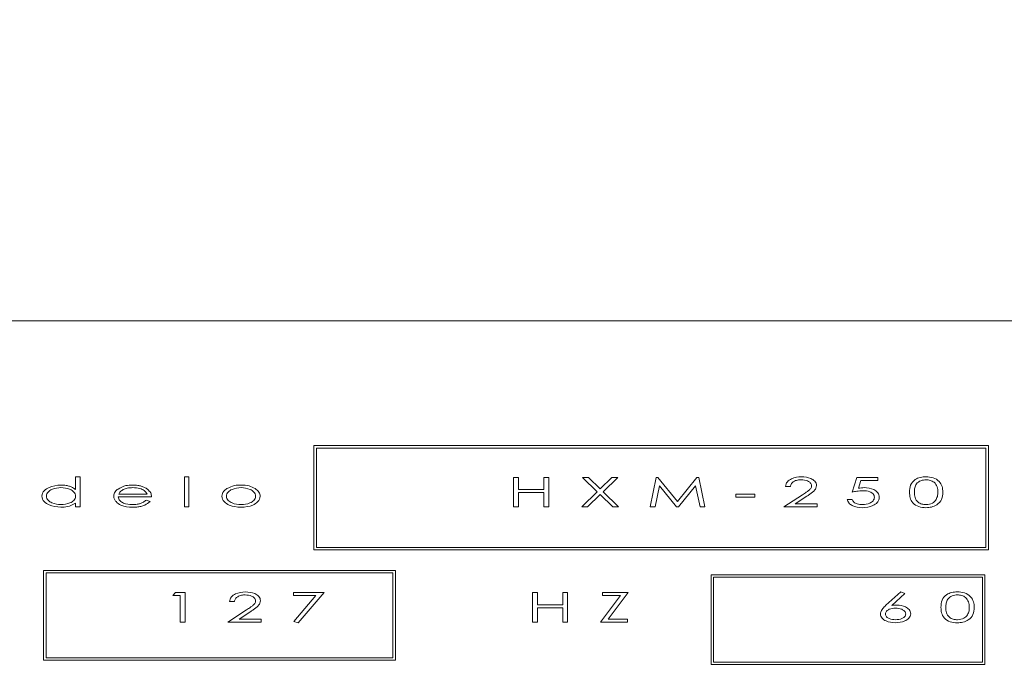
# Model space of a CAD drawing. Units: millimetres. Extents: x -412 to 303, y 506 to 930.
# Drawn here: x -242 to -213, y 828 to 848 of the extents above; entities that cross this region are included whole.
import ezdxf

# ---------------------------------------------------------------- set-up
doc = ezdxf.new("R2010")
doc.units = ezdxf.units.MM
doc.header["$PDSIZE"] = -1
doc.styles.add('SLDTEXTSTYLE14', font='TXT', dxfattribs={"width": 0.75})
doc.dimstyles.new('SLDDIMSTYLE1', dxfattribs={"dimtxt": 2.116667, "dimasz": 3, "dimexe": 0, "dimexo": 0.0625, "dimgap": 0.529167, "dimtad": 1, "dimtoh": 1, "dimdec": 0, "dimrnd": 1e-09, "dimzin": 12, "dimdsep": 46, "dimtxsty": 'SLDTEXTSTYLE14', "dimsah": 1, "dimcen": 0.09, "dimadec": 0, "dimazin": 0, "dimtfac": 1, "dimtdec": 0, "dimtofl": 0, "dimtmove": 0, "dimatfit": 3, "dimfxl": 1, "dimtolj": 1, "dimtzin": 12, "dimarcsym": 0})

# ---------------------------------------------------------------- blocks, each defined once
blk = doc.blocks.new('*D15')
at = {"color": 0, "linetype": 'ByBlock', "lineweight": -2}
for p, q in [((-330.044, 832.918), (-330.044, 914.774)), ((-315.044, 914.774), (-187.478, 914.774)), ((-12.044, 914.774), (-160.993, 914.774)), ((2.956, 832.918), (2.956, 914.774))]:
    blk.add_line(p, q, dxfattribs=at)
at = {"color": 0, "linetype": 'ByBlock'}
for points in [[(-330.044, 914.774), (-315.044, 912.274), (-315.044, 917.274)], [(2.956, 914.774), (-12.044, 912.274), (-12.044, 917.274)]]:
    blk.add_solid(points, dxfattribs=at)
at = {"layer": 'DEFPOINTS', "color": 0, "linetype": 'ByBlock'}
for p in [(-330.044, 832.605), (2.956, 832.605)]:
    blk.add_point(p, dxfattribs=at)
at = {"color": 0, "linetype": 'ByBlock', "insert": (-174.236, 914.774), "char_height": 10.5833, "attachment_point": 5, "style": 'SLDTEXTSTYLE14'}
blk.add_mtext('333', dxfattribs=at)
blk = doc.blocks.new('*D16')
at = {"color": 0, "linetype": 'ByBlock', "lineweight": -2}
for p, q in [((-300.044, 808.918), (-300.044, 881.342)), ((-285.044, 881.342), (-190.835, 881.342)), ((-42.044, 881.342), (-164.35, 881.342)), ((-27.044, 808.918), (-27.044, 881.342))]:
    blk.add_line(p, q, dxfattribs=at)
at = {"color": 0, "linetype": 'ByBlock'}
for points in [[(-300.044, 881.342), (-285.044, 878.842), (-285.044, 883.842)], [(-27.044, 881.342), (-42.044, 878.842), (-42.044, 883.842)]]:
    blk.add_solid(points, dxfattribs=at)
at = {"layer": 'DEFPOINTS', "color": 0, "linetype": 'ByBlock'}
for p in [(-300.044, 808.605), (-27.044, 808.605)]:
    blk.add_point(p, dxfattribs=at)
at = {"color": 0, "linetype": 'ByBlock', "insert": (-177.592, 881.342), "char_height": 10.5833, "attachment_point": 5, "style": 'SLDTEXTSTYLE14'}
blk.add_mtext('273', dxfattribs=at)

msp = doc.modelspace()

# ---------------------------------------------------------------- linework, layer by layer
at = {"color": 7, "linetype": 'Continuous', "lineweight": 15}
for p, q in [((-201.088, 838.605), (-248.588, 838.605)), ((-233.144, 834.909), (-233.144, 831.811)), ((-213.14, 834.909), (-233.144, 834.909)), ((-213.14, 831.811), (-213.14, 834.909)), ((-213.215, 834.834), (-233.069, 834.834)), ((-233.069, 834.834), (-233.069, 831.886)), ((-213.215, 831.886), (-213.215, 834.834)), ((-240.216, 833.601), (-240.216, 833.983)), ((-240.216, 833.983), (-240.081, 833.983)), ((-240.081, 833.983), (-240.081, 833.086)), ((-236.985, 833.983), (-236.851, 833.983)), ((-236.985, 833.086), (-236.985, 833.983)), ((-236.851, 833.983), (-236.851, 833.086)), ((-227.226, 833.961), (-227.08, 833.961)), ((-227.226, 833.086), (-227.226, 833.961)), ((-227.08, 833.961), (-227.08, 833.602)), ((-226.328, 833.602), (-226.328, 833.961)), ((-226.328, 833.961), (-226.182, 833.961)), ((-226.182, 833.961), (-226.182, 833.086)), ((-225.178, 833.961), (-225.007, 833.961)), ((-224.742, 833.534), (-225.178, 833.961)), ((-225.007, 833.961), (-224.657, 833.618)), ((-224.657, 833.618), (-224.306, 833.961)), ((-224.135, 833.961), (-224.571, 833.534)), ((-224.306, 833.961), (-224.135, 833.961)), ((-223.176, 833.086), (-222.998, 833.961)), ((-222.998, 833.961), (-222.943, 833.961)), ((-222.943, 833.961), (-222.363, 833.243)), ((-222.363, 833.243), (-221.787, 833.961)), ((-221.787, 833.961), (-221.732, 833.961)), ((-221.732, 833.961), (-221.549, 833.086)), ((-217.186, 833.523), (-217.04, 833.961)), ((-217.04, 833.961), (-216.423, 833.961)), ((-216.921, 833.871), (-216.998, 833.639)), ((-216.423, 833.871), (-216.921, 833.871)), ((-216.423, 833.961), (-216.423, 833.871)), ((-238.935, 833.467), (-238.096, 833.467)), ((-227.08, 833.602), (-226.328, 833.602)), ((-226.328, 833.512), (-227.08, 833.512)), ((-227.08, 833.512), (-227.08, 833.086)), ((-226.328, 833.086), (-226.328, 833.512)), ((-225.201, 833.086), (-224.742, 833.534)), ((-224.657, 833.45), (-225.03, 833.086)), ((-224.284, 833.086), (-224.657, 833.45)), ((-224.571, 833.534), (-224.113, 833.086)), ((-222.901, 833.714), (-223.029, 833.086)), ((-222.394, 833.086), (-222.901, 833.714)), ((-221.824, 833.714), (-222.328, 833.086)), ((-221.693, 833.086), (-221.824, 833.714)), ((-220.629, 833.377), (-220.629, 833.467)), ((-220.629, 833.467), (-220.069, 833.467)), ((-220.069, 833.467), (-220.069, 833.377)), ((-219.205, 833.086), (-218.654, 833.448)), ((-219.014, 833.691), (-219.16, 833.691)), ((-240.216, 833.086), (-240.216, 833.196)), ((-237.961, 833.388), (-238.948, 833.388)), ((-238.123, 833.287), (-238.006, 833.251)), ((-220.069, 833.377), (-220.629, 833.377)), ((-218.526, 833.402), (-218.872, 833.175)), ((-218.872, 833.175), (-218.218, 833.175)), ((-218.218, 833.175), (-218.218, 833.086)), ((-217.331, 833.31), (-217.186, 833.31)), ((-240.081, 833.086), (-240.216, 833.086)), ((-236.851, 833.086), (-236.985, 833.086)), ((-227.08, 833.086), (-227.226, 833.086)), ((-226.182, 833.086), (-226.328, 833.086)), ((-225.03, 833.086), (-225.201, 833.086)), ((-224.113, 833.086), (-224.284, 833.086)), ((-223.029, 833.086), (-223.176, 833.086)), ((-222.328, 833.086), (-222.394, 833.086)), ((-221.549, 833.086), (-221.693, 833.086)), ((-218.218, 833.086), (-219.205, 833.086)), ((-233.144, 831.811), (-213.14, 831.811)), ((-233.069, 831.886), (-213.215, 831.886)), ((-230.729, 831.203), (-241.165, 831.203)), ((-241.165, 831.203), (-241.165, 828.535)), ((-241.09, 831.128), (-241.09, 828.61)), ((-230.804, 831.128), (-241.09, 831.128)), ((-230.804, 828.61), (-230.804, 831.128)), ((-230.729, 828.535), (-230.729, 831.203)), ((-221.365, 831.074), (-221.365, 828.406)), ((-213.245, 831.074), (-221.365, 831.074)), ((-213.32, 830.999), (-221.29, 830.999)), ((-221.29, 830.999), (-221.29, 828.481)), ((-213.32, 828.481), (-213.32, 830.999)), ((-213.245, 828.406), (-213.245, 831.074)), ((-237.333, 830.454), (-237.247, 830.544)), ((-237.247, 830.544), (-236.963, 830.544)), ((-236.963, 830.544), (-236.963, 829.669)), ((-233.754, 830.544), (-232.846, 830.544)), ((-233.754, 830.454), (-233.754, 830.544)), ((-232.846, 830.544), (-233.609, 829.646)), ((-226.665, 830.544), (-226.519, 830.544)), ((-226.665, 829.669), (-226.665, 830.544)), ((-226.519, 830.544), (-226.519, 830.185)), ((-225.767, 830.185), (-225.767, 830.544)), ((-225.767, 830.544), (-225.621, 830.544)), ((-225.621, 830.544), (-225.621, 829.669)), ((-224.589, 830.454), (-224.589, 830.544)), ((-224.589, 830.544), (-223.827, 830.544)), ((-223.827, 830.544), (-224.417, 829.759)), ((-216.179, 830.167), (-215.738, 830.566)), ((-215.618, 830.517), (-216.008, 830.164)), ((-215.738, 830.566), (-215.618, 830.517)), ((-237.109, 830.454), (-237.333, 830.454)), ((-237.109, 829.669), (-237.109, 830.454)), ((-235.504, 830.275), (-235.65, 830.275)), ((-233.086, 830.454), (-233.754, 830.454)), ((-233.737, 829.688), (-233.086, 830.454)), ((-224.645, 829.669), (-224.055, 830.454)), ((-224.055, 830.454), (-224.589, 830.454)), ((-235.695, 829.669), (-235.145, 830.031)), ((-235.017, 829.986), (-235.362, 829.759)), ((-226.519, 830.185), (-225.767, 830.185)), ((-226.519, 830.095), (-226.519, 829.669)), ((-225.767, 830.095), (-226.519, 830.095)), ((-225.767, 829.669), (-225.767, 830.095)), ((-236.963, 829.669), (-237.109, 829.669)), ((-234.708, 829.669), (-235.695, 829.669)), ((-235.362, 829.759), (-234.708, 829.759)), ((-234.708, 829.759), (-234.708, 829.669)), ((-233.609, 829.646), (-233.737, 829.688)), ((-226.519, 829.669), (-226.665, 829.669)), ((-225.621, 829.669), (-225.767, 829.669)), ((-223.849, 829.669), (-224.645, 829.669)), ((-224.417, 829.759), (-223.849, 829.759)), ((-223.849, 829.759), (-223.849, 829.669)), ((-241.165, 828.535), (-230.729, 828.535)), ((-241.09, 828.61), (-230.804, 828.61)), ((-221.29, 828.481), (-213.32, 828.481)), ((-221.365, 828.406), (-213.245, 828.406))]:
    msp.add_line(p, q, dxfattribs=at)
for points, knots in [([(-241.214, 833.407), (-241.211, 833.437), (-241.203, 833.497), (-241.129, 833.593), (-240.95, 833.708), (-240.77, 833.725), (-240.651, 833.736)], [0, 0, 0, 0, 0.1249234, 0.250176, 0.5005844, 1, 1, 1, 1]), ([(-240.651, 833.736), (-240.598, 833.734), (-240.511, 833.731), (-240.394, 833.7), (-240.299, 833.662), (-240.244, 833.621), (-240.216, 833.601)], [0, 0, 0, 0, 0.339969, 0.560059, 0.780055, 1, 1, 1, 1]), ([(-238.956, 833.617), (-238.881, 833.657), (-238.745, 833.73), (-238.592, 833.734), (-238.525, 833.736)], [0, 0, 0, 0, 0.558559, 1, 1, 1, 1]), ([(-238.525, 833.736), (-238.472, 833.734), (-238.384, 833.731), (-238.265, 833.704), (-238.167, 833.668), (-238.11, 833.63), (-238.081, 833.61)], [0, 0, 0, 0, 0.340022, 0.560094, 0.780078, 1, 1, 1, 1]), ([(-235.725, 833.63), (-235.651, 833.666), (-235.518, 833.73), (-235.372, 833.734), (-235.308, 833.736)], [0, 0, 0, 0, 0.558976, 1, 1, 1, 1]), ([(-235.308, 833.736), (-235.226, 833.733), (-235.079, 833.726), (-234.949, 833.66), (-234.892, 833.631)], [0, 0, 0, 0, 0.560218, 1, 1, 1, 1]), ([(-219.16, 833.691), (-219.156, 833.717), (-219.149, 833.768), (-219.092, 833.855), (-218.94, 833.96), (-218.786, 833.974), (-218.682, 833.983)], [0, 0, 0, 0, 0.1253473, 0.2507338, 0.5008725, 1, 1, 1, 1]), ([(-218.689, 833.893), (-218.729, 833.891), (-218.807, 833.887), (-218.91, 833.849), (-218.991, 833.782), (-219.006, 833.721), (-219.014, 833.691)], [0, 0, 0, 0, 0.280947, 0.561169, 0.780752, 1, 1, 1, 1]), ([(-218.386, 833.716), (-218.388, 833.732), (-218.392, 833.764), (-218.432, 833.816), (-218.528, 833.878), (-218.625, 833.887), (-218.689, 833.893)], [0, 0, 0, 0, 0.12494, 0.250262, 0.500733, 1, 1, 1, 1]), ([(-218.682, 833.983), (-218.587, 833.976), (-218.444, 833.965), (-218.305, 833.869), (-218.248, 833.791), (-218.243, 833.744), (-218.24, 833.72)], [0, 0, 0, 0, 0.499323, 0.749607, 0.8749, 1, 1, 1, 1]), ([(-218.24, 833.72), (-218.243, 833.695), (-218.249, 833.644), (-218.298, 833.574), (-218.367, 833.515), (-218.445, 833.457), (-218.499, 833.42), (-218.526, 833.402)], [0, 0, 0, 0, 0.169238, 0.338907, 0.559118, 0.77955, 1, 1, 1, 1]), ([(-215.48, 833.523), (-215.477, 833.595), (-215.471, 833.739), (-215.335, 833.902), (-215.163, 833.972), (-215.051, 833.979), (-214.995, 833.983)], [0, 0, 0, 0, 0.2805689, 0.5583239, 0.7789497, 1, 1, 1, 1]), ([(-214.99, 833.893), (-215.044, 833.888), (-215.152, 833.877), (-215.282, 833.784), (-215.331, 833.65), (-215.333, 833.565), (-215.335, 833.523)], [0, 0, 0, 0, 0.280463, 0.55883, 0.778651, 1, 1, 1, 1]), ([(-214.995, 833.983), (-214.922, 833.977), (-214.778, 833.967), (-214.598, 833.86), (-214.502, 833.694), (-214.496, 833.58), (-214.493, 833.523)], [0, 0, 0, 0, 0.2806788, 0.5597478, 0.7792353, 1, 1, 1, 1]), ([(-214.639, 833.523), (-214.642, 833.577), (-214.649, 833.686), (-214.736, 833.818), (-214.863, 833.882), (-214.948, 833.889), (-214.99, 833.893)], [0, 0, 0, 0, 0.280622, 0.559169, 0.779299, 1, 1, 1, 1]), ([(-240.647, 833.658), (-240.739, 833.65), (-240.878, 833.638), (-241.013, 833.548), (-241.07, 833.474), (-241.076, 833.429), (-241.08, 833.406)], [0, 0, 0, 0, 0.499768, 0.749867, 0.875181, 1, 1, 1, 1]), ([(-240.216, 833.404), (-240.219, 833.427), (-240.224, 833.473), (-240.279, 833.549), (-240.417, 833.638), (-240.555, 833.65), (-240.647, 833.658)], [0, 0, 0, 0, 0.125097, 0.250381, 0.500593, 1, 1, 1, 1]), ([(-239.083, 833.403), (-239.081, 833.428), (-239.076, 833.476), (-239.033, 833.553), (-238.985, 833.593), (-238.956, 833.617)], [0, 0, 0, 0, 0.279836, 0.559966, 1, 1, 1, 1]), ([(-238.803, 833.598), (-238.833, 833.579), (-238.888, 833.546), (-238.92, 833.491), (-238.935, 833.467)], [0, 0, 0, 0, 0.559443, 1, 1, 1, 1]), ([(-238.518, 833.658), (-238.573, 833.656), (-238.672, 833.652), (-238.763, 833.614), (-238.803, 833.598)], [0, 0, 0, 0, 0.560061, 1, 1, 1, 1]), ([(-238.096, 833.467), (-238.121, 833.506), (-238.172, 833.583), (-238.331, 833.643), (-238.447, 833.652), (-238.518, 833.658)], [0, 0, 0, 0, 0.278257, 0.558825, 1, 1, 1, 1]), ([(-238.081, 833.61), (-238.044, 833.576), (-237.977, 833.516), (-237.966, 833.427), (-237.961, 833.388)], [0, 0, 0, 0, 0.559599, 1, 1, 1, 1]), ([(-235.875, 833.403), (-235.872, 833.43), (-235.866, 833.483), (-235.814, 833.565), (-235.758, 833.606), (-235.725, 833.63)], [0, 0, 0, 0, 0.279774, 0.559804, 1, 1, 1, 1]), ([(-235.308, 833.658), (-235.4, 833.649), (-235.538, 833.636), (-235.675, 833.547), (-235.732, 833.472), (-235.737, 833.426), (-235.74, 833.403)], [0, 0, 0, 0, 0.499313, 0.749705, 0.874993, 1, 1, 1, 1]), ([(-234.876, 833.403), (-234.879, 833.426), (-234.885, 833.472), (-234.941, 833.547), (-235.078, 833.635), (-235.216, 833.649), (-235.308, 833.658)], [0, 0, 0, 0, 0.124998, 0.250235, 0.500684, 1, 1, 1, 1]), ([(-234.892, 833.631), (-234.849, 833.599), (-234.789, 833.553), (-234.747, 833.466), (-234.743, 833.424), (-234.742, 833.403)], [0, 0, 0, 0, 0.55876, 0.779422, 1, 1, 1, 1]), ([(-218.654, 833.448), (-218.617, 833.472), (-218.555, 833.512), (-218.473, 833.572), (-218.419, 833.621), (-218.39, 833.672), (-218.387, 833.701), (-218.386, 833.716)], [0, 0, 0, 0, 0.340522, 0.560834, 0.780416, 0.890285, 1, 1, 1, 1]), ([(-216.87, 833.568), (-216.929, 833.564), (-217.036, 833.558), (-217.14, 833.534), (-217.186, 833.523)], [0, 0, 0, 0, 0.559789, 1, 1, 1, 1]), ([(-216.998, 833.639), (-216.967, 833.644), (-216.911, 833.655), (-216.854, 833.657), (-216.829, 833.658)], [0, 0, 0, 0, 0.560005, 1, 1, 1, 1]), ([(-216.524, 833.375), (-216.526, 833.393), (-216.53, 833.43), (-216.573, 833.491), (-216.686, 833.557), (-216.796, 833.564), (-216.87, 833.568)], [0, 0, 0, 0, 0.125017, 0.25012, 0.5, 1, 1, 1, 1]), ([(-216.829, 833.658), (-216.73, 833.649), (-216.58, 833.636), (-216.436, 833.532), (-216.384, 833.446), (-216.38, 833.396), (-216.378, 833.371)], [0, 0, 0, 0, 0.4991547, 0.7492165, 0.8746034, 1, 1, 1, 1]), ([(-214.995, 833.063), (-215.066, 833.069), (-215.208, 833.079), (-215.386, 833.186), (-215.474, 833.354), (-215.478, 833.466), (-215.48, 833.523)], [0, 0, 0, 0, 0.280704, 0.559603, 0.77902, 1, 1, 1, 1]), ([(-215.335, 833.523), (-215.333, 833.469), (-215.331, 833.36), (-215.245, 833.226), (-215.117, 833.164), (-215.032, 833.157), (-214.99, 833.153)], [0, 0, 0, 0, 0.28123, 0.558688, 0.77909, 1, 1, 1, 1]), ([(-214.493, 833.523), (-214.498, 833.449), (-214.507, 833.303), (-214.651, 833.145), (-214.825, 833.074), (-214.938, 833.067), (-214.995, 833.063)], [0, 0, 0, 0, 0.280101, 0.558349, 0.778965, 1, 1, 1, 1]), ([(-214.692, 833.303), (-214.674, 833.342), (-214.643, 833.413), (-214.64, 833.489), (-214.639, 833.523)], [0, 0, 0, 0, 0.559256, 1, 1, 1, 1]), ([(-240.655, 833.074), (-240.774, 833.086), (-240.954, 833.103), (-241.131, 833.219), (-241.204, 833.317), (-241.211, 833.377), (-241.214, 833.407)], [0, 0, 0, 0, 0.499341, 0.749698, 0.874975, 1, 1, 1, 1]), ([(-241.08, 833.406), (-241.076, 833.383), (-241.07, 833.338), (-241.013, 833.264), (-240.878, 833.174), (-240.74, 833.161), (-240.648, 833.153)], [0, 0, 0, 0, 0.124815, 0.250227, 0.500382, 1, 1, 1, 1]), ([(-240.216, 833.196), (-240.293, 833.155), (-240.431, 833.082), (-240.586, 833.077), (-240.655, 833.074)], [0, 0, 0, 0, 0.5587229, 1, 1, 1, 1]), ([(-240.648, 833.153), (-240.556, 833.161), (-240.418, 833.173), (-240.279, 833.259), (-240.224, 833.335), (-240.219, 833.381), (-240.216, 833.404)], [0, 0, 0, 0, 0.499945, 0.749789, 0.874998, 1, 1, 1, 1]), ([(-238.522, 833.074), (-238.643, 833.082), (-238.824, 833.094), (-238.999, 833.216), (-239.072, 833.314), (-239.079, 833.374), (-239.083, 833.403)], [0, 0, 0, 0, 0.499397, 0.749658, 0.87501, 1, 1, 1, 1]), ([(-238.948, 833.388), (-238.945, 833.367), (-238.939, 833.324), (-238.886, 833.252), (-238.755, 833.171), (-238.625, 833.16), (-238.538, 833.153)], [0, 0, 0, 0, 0.125156, 0.250383, 0.500479, 1, 1, 1, 1]), ([(-238.538, 833.153), (-238.487, 833.155), (-238.404, 833.159), (-238.291, 833.186), (-238.199, 833.225), (-238.148, 833.267), (-238.123, 833.287)], [0, 0, 0, 0, 0.3400261, 0.5601599, 0.7799072, 1, 1, 1, 1]), ([(-238.006, 833.251), (-238.055, 833.21), (-238.136, 833.142), (-238.277, 833.099), (-238.398, 833.077), (-238.481, 833.075), (-238.522, 833.074)], [0, 0, 0, 0, 0.338691, 0.559048, 0.779477, 1, 1, 1, 1]), ([(-235.308, 833.074), (-235.429, 833.084), (-235.61, 833.098), (-235.788, 833.216), (-235.863, 833.313), (-235.871, 833.373), (-235.875, 833.403)], [0, 0, 0, 0, 0.49939, 0.74975, 0.875029, 1, 1, 1, 1]), ([(-235.74, 833.403), (-235.737, 833.38), (-235.731, 833.335), (-235.674, 833.26), (-235.538, 833.171), (-235.4, 833.16), (-235.308, 833.153)], [0, 0, 0, 0, 0.124911, 0.250186, 0.500193, 1, 1, 1, 1]), ([(-235.308, 833.153), (-235.216, 833.16), (-235.078, 833.171), (-234.942, 833.26), (-234.885, 833.335), (-234.879, 833.38), (-234.876, 833.403)], [0, 0, 0, 0, 0.499805, 0.749813, 0.875089, 1, 1, 1, 1]), ([(-234.742, 833.403), (-234.745, 833.374), (-234.753, 833.314), (-234.828, 833.216), (-235.005, 833.098), (-235.187, 833.084), (-235.308, 833.074)], [0, 0, 0, 0, 0.124977, 0.250261, 0.500624, 1, 1, 1, 1]), ([(-216.886, 833.063), (-216.989, 833.073), (-217.132, 833.087), (-217.286, 833.197), (-217.316, 833.272), (-217.331, 833.31)], [0, 0, 0, 0, 0.559258, 0.780245, 1, 1, 1, 1]), ([(-217.186, 833.31), (-217.169, 833.279), (-217.136, 833.217), (-217.019, 833.166), (-216.931, 833.158), (-216.878, 833.153)], [0, 0, 0, 0, 0.278163, 0.5588201, 1, 1, 1, 1]), ([(-216.378, 833.371), (-216.381, 833.344), (-216.387, 833.289), (-216.449, 833.196), (-216.609, 833.083), (-216.776, 833.071), (-216.886, 833.063)], [0, 0, 0, 0, 0.125162, 0.250541, 0.500433, 1, 1, 1, 1]), ([(-216.878, 833.153), (-216.801, 833.161), (-216.685, 833.173), (-216.572, 833.251), (-216.53, 833.317), (-216.526, 833.356), (-216.524, 833.375)], [0, 0, 0, 0, 0.499053, 0.749348, 0.874744, 1, 1, 1, 1]), ([(-214.99, 833.153), (-214.924, 833.16), (-214.833, 833.171), (-214.735, 833.239), (-214.706, 833.282), (-214.692, 833.303)], [0, 0, 0, 0, 0.558575, 0.779332, 1, 1, 1, 1]), ([(-235.65, 830.275), (-235.647, 830.3), (-235.64, 830.351), (-235.582, 830.438), (-235.431, 830.543), (-235.276, 830.557), (-235.173, 830.566)], [0, 0, 0, 0, 0.125347, 0.250734, 0.500873, 1, 1, 1, 1]), ([(-235.173, 830.566), (-235.077, 830.559), (-234.934, 830.548), (-234.796, 830.452), (-234.739, 830.374), (-234.733, 830.327), (-234.73, 830.303)], [0, 0, 0, 0, 0.499323, 0.749607, 0.8749, 1, 1, 1, 1]), ([(-214.549, 830.106), (-214.546, 830.179), (-214.54, 830.323), (-214.404, 830.485), (-214.232, 830.555), (-214.12, 830.563), (-214.064, 830.566)], [0, 0, 0, 0, 0.2805689, 0.5583239, 0.7789497, 1, 1, 1, 1]), ([(-214.064, 830.566), (-213.991, 830.561), (-213.847, 830.55), (-213.667, 830.443), (-213.571, 830.277), (-213.565, 830.163), (-213.562, 830.106)], [0, 0, 0, 0, 0.280679, 0.559748, 0.779235, 1, 1, 1, 1]), ([(-235.18, 830.477), (-235.219, 830.475), (-235.297, 830.471), (-235.4, 830.432), (-235.481, 830.365), (-235.497, 830.305), (-235.504, 830.275)], [0, 0, 0, 0, 0.280947, 0.561169, 0.780752, 1, 1, 1, 1]), ([(-234.876, 830.299), (-234.878, 830.315), (-234.882, 830.347), (-234.922, 830.4), (-235.018, 830.462), (-235.115, 830.471), (-235.18, 830.477)], [0, 0, 0, 0, 0.12494, 0.250262, 0.500733, 1, 1, 1, 1]), ([(-235.145, 830.031), (-235.107, 830.055), (-235.046, 830.095), (-234.963, 830.156), (-234.909, 830.204), (-234.88, 830.256), (-234.878, 830.285), (-234.876, 830.299)], [0, 0, 0, 0, 0.340522, 0.560834, 0.780416, 0.890285, 1, 1, 1, 1]), ([(-234.73, 830.303), (-234.734, 830.278), (-234.74, 830.227), (-234.789, 830.158), (-234.857, 830.099), (-234.936, 830.04), (-234.99, 830.004), (-235.017, 829.986)], [0, 0, 0, 0, 0.169238, 0.338907, 0.559118, 0.77955, 1, 1, 1, 1]), ([(-214.059, 830.477), (-214.113, 830.471), (-214.22, 830.46), (-214.35, 830.367), (-214.4, 830.233), (-214.402, 830.149), (-214.404, 830.106)], [0, 0, 0, 0, 0.280463, 0.55883, 0.778651, 1, 1, 1, 1]), ([(-213.708, 830.106), (-213.711, 830.161), (-213.717, 830.269), (-213.805, 830.401), (-213.932, 830.465), (-214.017, 830.473), (-214.059, 830.477)], [0, 0, 0, 0, 0.280622, 0.559169, 0.779299, 1, 1, 1, 1]), ([(-216.344, 829.913), (-216.337, 829.948), (-216.326, 830.006), (-216.276, 830.071), (-216.23, 830.121), (-216.196, 830.152), (-216.179, 830.167)], [0, 0, 0, 0, 0.337928, 0.558457, 0.779206, 1, 1, 1, 1]), ([(-215.896, 830.084), (-215.96, 830.078), (-216.056, 830.069), (-216.152, 830.009), (-216.192, 829.958), (-216.196, 829.926), (-216.198, 829.91)], [0, 0, 0, 0, 0.499431, 0.749802, 0.875018, 1, 1, 1, 1]), ([(-216.008, 830.164), (-215.981, 830.167), (-215.931, 830.172), (-215.882, 830.173), (-215.86, 830.174)], [0, 0, 0, 0, 0.559986, 1, 1, 1, 1]), ([(-215.593, 829.91), (-215.595, 829.926), (-215.599, 829.958), (-215.639, 830.009), (-215.735, 830.069), (-215.832, 830.078), (-215.896, 830.084)], [0, 0, 0, 0, 0.12499, 0.25023, 0.500595, 1, 1, 1, 1]), ([(-215.86, 830.174), (-215.77, 830.165), (-215.635, 830.151), (-215.504, 830.058), (-215.454, 829.982), (-215.449, 829.937), (-215.447, 829.914)], [0, 0, 0, 0, 0.498983, 0.749315, 0.874707, 1, 1, 1, 1]), ([(-214.064, 829.646), (-214.135, 829.652), (-214.277, 829.663), (-214.455, 829.77), (-214.543, 829.938), (-214.547, 830.05), (-214.549, 830.106)], [0, 0, 0, 0, 0.2807045, 0.5596027, 0.7790202, 1, 1, 1, 1]), ([(-214.404, 830.106), (-214.402, 830.052), (-214.4, 829.944), (-214.314, 829.809), (-214.186, 829.747), (-214.101, 829.74), (-214.059, 829.736)], [0, 0, 0, 0, 0.28123, 0.558688, 0.77909, 1, 1, 1, 1]), ([(-213.562, 830.106), (-213.567, 830.033), (-213.576, 829.887), (-213.72, 829.728), (-213.894, 829.658), (-214.007, 829.65), (-214.064, 829.646)], [0, 0, 0, 0, 0.2801011, 0.5583494, 0.7789647, 1, 1, 1, 1]), ([(-213.761, 829.886), (-213.743, 829.926), (-213.712, 829.996), (-213.709, 830.073), (-213.708, 830.106)], [0, 0, 0, 0, 0.559256, 1, 1, 1, 1]), ([(-215.903, 829.646), (-215.998, 829.655), (-216.141, 829.667), (-216.28, 829.763), (-216.335, 829.842), (-216.341, 829.889), (-216.344, 829.913)], [0, 0, 0, 0, 0.499622, 0.749569, 0.874954, 1, 1, 1, 1]), ([(-216.198, 829.91), (-216.196, 829.894), (-216.192, 829.862), (-216.152, 829.811), (-216.056, 829.751), (-215.959, 829.742), (-215.895, 829.736)], [0, 0, 0, 0, 0.124979, 0.250208, 0.500583, 1, 1, 1, 1]), ([(-215.447, 829.914), (-215.45, 829.89), (-215.455, 829.842), (-215.513, 829.761), (-215.659, 829.668), (-215.805, 829.655), (-215.903, 829.646)], [0, 0, 0, 0, 0.1250255, 0.250303, 0.5002015, 1, 1, 1, 1]), ([(-215.895, 829.736), (-215.831, 829.742), (-215.735, 829.751), (-215.639, 829.811), (-215.599, 829.862), (-215.595, 829.894), (-215.593, 829.91)], [0, 0, 0, 0, 0.499456, 0.749839, 0.875026, 1, 1, 1, 1]), ([(-214.059, 829.736), (-213.993, 829.744), (-213.902, 829.754), (-213.804, 829.822), (-213.775, 829.865), (-213.761, 829.886)], [0, 0, 0, 0, 0.5585749, 0.7793319, 1, 1, 1, 1])]:
    msp.add_open_spline(points, degree=3, knots=knots, dxfattribs=at)

# ---------------------------------------------------------------- dimensions: what is measured, and where the dimension line sits
for base, p1, p2, picture, middle in [((2.956, 914.774), (-330.044, 832.605), (2.956, 832.605), '*D15', (-174.236, 914.774)), ((-27.044, 881.342), (-300.044, 808.605), (-27.044, 808.605), '*D16', (-177.592, 881.342))]:
    dim = msp.add_linear_dim(base=base, p1=p1, p2=p2, angle=0, dimstyle='SLDDIMSTYLE1', override={"dimscale": 5, "dimtih": 1, "dimsah": 0})
    dim.commit()
    dim.dimension.update_dxf_attribs({"geometry": picture, "text_midpoint": middle})

doc.saveas('drawing.dxf')
